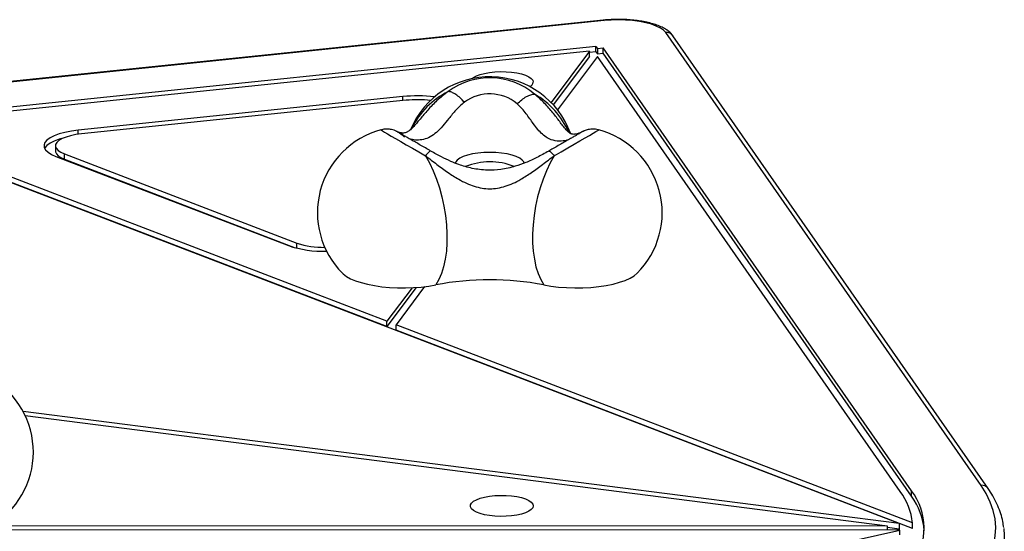
# Model space of a CAD drawing. Units: millimetres. Extents: x 17649 to 27591, y 36577 to 43955.
# Drawn here: x 23308 to 23653, y 42189 to 42368 of the extents above; entities that cross this region are included whole.
import ezdxf

# ---------------------------------------------------------------- set-up
doc = ezdxf.new("R2010")
doc.units = ezdxf.units.MM
doc.header["$LTSCALE"] = 200

msp = doc.modelspace()

# ---------------------------------------------------------------- linework, layer by layer
at = {"color": 7, "linetype": 'Continuous', "lineweight": 25}
for p, q in [((23512.44, 42367.63), (23259.24, 42341.4)), ((23512.75, 42367.47), (23259.55, 42341.24)), ((23644.62, 42204.74), (23534.32, 42363.32)), ((23647.08, 42203.63), (23536.78, 42362.21)), ((23509.87, 42358.4), (23266.93, 42333.23)), ((23507.66, 42356.77), (23268.11, 42331.95)), ((23507.66, 42356.77), (23494.2, 42338.82)), ((23507.66, 42354.88), (23507.66, 42356.77)), ((23509.87, 42356.51), (23507.66, 42356.29)), ((23509.87, 42358.4), (23510.46, 42357.76)), ((23509.87, 42356.51), (23509.87, 42358.4)), ((23509.87, 42356.51), (23510.46, 42355.87)), ((23510.46, 42357.76), (23512.41, 42357.91)), ((23510.46, 42357.76), (23510.46, 42355.87)), ((23510.46, 42355.87), (23512.41, 42356.03)), ((23620.27, 42202.84), (23512.41, 42357.91)), ((23512.41, 42356.03), (23512.41, 42357.91)), ((23620.27, 42200.96), (23512.41, 42356.03)), ((23507.66, 42354.88), (23494.99, 42337.98)), ((23510.39, 42354.91), (23496.42, 42336.28)), ((23616.37, 42202.54), (23510.39, 42354.91)), ((23442.3, 42340.87), (23328.78, 42329.11)), ((23443.48, 42339.59), (23329.97, 42327.83)), ((23436.76, 42262.2), (23257.01, 42331.23)), ((23615.97, 42191.33), (23252.76, 42330.82)), ((23436.76, 42260.31), (23257.01, 42329.35)), ((23320.8, 42323.66), (23320.8, 42321.78)), ((23321, 42319.91), (23402.29, 42288.69)), ((23324.01, 42320.8), (23405.3, 42289.58)), ((23324.01, 42318.91), (23324.01, 42320.8)), ((23324.01, 42318.91), (23404.62, 42287.95)), ((23447.05, 42274.04), (23436.76, 42260.31)), ((23445.57, 42273.95), (23436.76, 42262.2)), ((23449.97, 42274.32), (23439.96, 42260.97)), ((23436.76, 42260.31), (23436.76, 42262.2)), ((23439.96, 42259.08), (23439.96, 42260.97)), ((23620.68, 42191.56), (23439.96, 42260.97)), ((23620.68, 42189.68), (23439.96, 42259.08)), ((23615.97, 42191.33), (23309.48, 42230.63)), ((23611.91, 42190.41), (23310.25, 42229.1)), ((23620.27, 42200.96), (23620.27, 42202.84)), ((23611.91, 42190.41), (23290.85, 42190.52)), ((23611.91, 42189.07), (23611.91, 42190.41)), ((23615.97, 42189.44), (23611.91, 42189.96)), ((23615.97, 42191.33), (23615.97, 42189.44)), ((23620.68, 42189.68), (23620.68, 42191.56)), ((23616.17, 42189.07), (23253.86, 42189.19)), ((23499.86, 42163.04), (23616.17, 42189.07)), ((23616.17, 42187.46), (23616.17, 42189.07))]:
    msp.add_line(p, q, dxfattribs=at)
at = {"color": 1, "linetype": 'Continuous', "lineweight": 25}
for p, q in [((23442.3, 42339.47), (23442.3, 42340.87)), ((23328.78, 42327.69), (23328.78, 42329.11)), ((23405.3, 42287.78), (23405.3, 42289.58))]:
    msp.add_line(p, q, dxfattribs=at)
at = {"color": 1, "linetype": 'Continuous', "lineweight": 25, "flags": 128}
for points in [[(23512.44, 42367.63), (23512.57, 42367.6), (23512.75, 42367.47)], [(23434.67, 42329.19), (23434.79, 42329.11), (23435.22, 42328.85), (23435.95, 42328.42), (23436.98, 42327.82), (23438.27, 42327.07), (23439.82, 42326.17), (23441.59, 42325.15), (23443.55, 42324.02), (23445.68, 42322.79), (23447.93, 42321.5), (23450.26, 42320.16)], [(23495.27, 42320.16), (23497.71, 42321.56), (23500.06, 42322.91), (23502.27, 42324.18), (23504.29, 42325.35), (23506.1, 42326.39), (23507.65, 42327.29), (23508.92, 42328.03), (23509.89, 42328.6), (23510.53, 42328.98), (23510.83, 42329.17), (23510.86, 42329.19)], [(23484.84, 42317.52), (23484.67, 42317.98), (23484.13, 42318.66), (23483.24, 42319.3), (23482.03, 42319.88), (23480.54, 42320.38), (23478.81, 42320.79), (23476.9, 42321.08), (23474.86, 42321.27), (23472.76, 42321.33), (23470.66, 42321.27), (23468.63, 42321.08), (23466.72, 42320.79), (23464.99, 42320.38), (23463.5, 42319.88), (23462.29, 42319.3), (23461.4, 42318.66), (23460.85, 42317.98), (23460.67, 42317.27)]]:
    msp.add_lwpolyline(points, dxfattribs=at)
at = {"color": 7, "linetype": 'Continuous', "lineweight": 25, "flags": 128}
for points in [[(23534.32, 42363.32), (23533.56, 42364.13), (23532.45, 42364.89), (23531.02, 42365.59), (23529.29, 42366.22), (23527.3, 42366.74), (23525.1, 42367.17), (23522.74, 42367.47), (23520.27, 42367.66), (23517.74, 42367.72), (23515.22, 42367.66), (23512.75, 42367.47)], [(23466.63, 42347.19), (23467.05, 42347.53), (23468.07, 42348.1), (23469.36, 42348.6), (23470.9, 42349.01), (23472.64, 42349.32), (23474.52, 42349.53), (23476.47, 42349.62), (23478.44, 42349.59), (23480.36, 42349.44), (23482.18, 42349.18), (23483.82, 42348.81), (23485.25, 42348.36), (23486.41, 42347.82), (23487.26, 42347.23), (23487.79, 42346.59), (23487.96, 42345.93)], [(23328.78, 42329.11), (23326.37, 42328.79), (23324.12, 42328.35), (23322.11, 42327.8), (23320.36, 42327.16), (23318.93, 42326.43), (23317.85, 42325.64), (23317.14, 42324.8), (23316.82, 42323.93), (23316.9, 42323.06), (23317.37, 42322.2), (23318.22, 42321.38), (23319.44, 42320.61), (23321, 42319.91)], [(23329.97, 42327.83), (23327.97, 42327.56), (23326.13, 42327.18), (23324.51, 42326.71), (23323.13, 42326.15), (23322.05, 42325.53), (23321.3, 42324.85), (23320.88, 42324.15), (23320.82, 42323.43), (23321.12, 42322.71), (23321.76, 42322.02), (23322.73, 42321.38), (23324.01, 42320.8)], [(23323.45, 42326.3), (23322.11, 42325.92), (23320.36, 42325.27), (23318.93, 42324.54), (23317.85, 42323.75), (23317.14, 42322.91), (23317.04, 42322.72)], [(23320.8, 42321.78), (23320.82, 42321.54), (23321.12, 42320.83), (23321.76, 42320.14), (23322.73, 42319.49), (23324.01, 42318.91)], [(23450.26, 42320.16), (23451.67, 42317.64), (23452.97, 42314.9), (23454.14, 42311.98), (23455.16, 42308.92), (23456.04, 42305.75), (23456.74, 42302.52), (23457.27, 42299.26), (23457.63, 42296.01), (23457.79, 42292.81), (23457.77, 42289.7), (23457.57, 42286.72), (23457.17, 42283.91), (23456.6, 42281.29), (23455.86, 42278.9), (23454.96, 42276.78), (23453.9, 42274.94)], [(23495.27, 42320.16), (23493.86, 42317.64), (23492.56, 42314.9), (23491.39, 42311.98), (23490.36, 42308.92), (23489.49, 42305.75), (23488.79, 42302.52), (23488.25, 42299.26), (23487.9, 42296.01), (23487.74, 42292.81), (23487.76, 42289.7), (23487.96, 42286.72), (23488.35, 42283.91), (23488.92, 42281.29), (23489.67, 42278.9), (23490.57, 42276.78), (23491.63, 42274.94)], [(23421.26, 42278.99), (23421.49, 42278.77), (23422.62, 42277.91), (23424.07, 42277.11), (23425.8, 42276.37), (23427.8, 42275.72), (23430.02, 42275.15), (23432.44, 42274.67), (23435.01, 42274.31), (23437.7, 42274.05), (23440.47, 42273.91), (23443.27, 42273.89), (23446.05, 42273.98), (23448.78, 42274.19), (23451.41, 42274.51), (23453.9, 42274.94)], [(23491.63, 42274.94), (23494.17, 42274.5), (23496.85, 42274.18), (23499.64, 42273.97), (23502.48, 42273.88), (23505.33, 42273.92), (23508.14, 42274.08), (23510.87, 42274.35), (23513.48, 42274.74), (23515.91, 42275.24), (23518.14, 42275.84), (23520.12, 42276.52), (23521.82, 42277.29), (23523.22, 42278.12), (23524.27, 42278.99)], [(23644.98, 42175.27), (23646.73, 42178.18), (23648.08, 42181.12), (23649.04, 42184.08), (23649.6, 42187.04), (23649.76, 42190.01), (23649.53, 42192.99), (23648.89, 42195.95), (23647.86, 42198.9), (23646.43, 42201.83), (23644.62, 42204.74)], [(23487.96, 42197.55), (23487.79, 42196.89), (23487.26, 42196.25), (23486.41, 42195.65), (23485.25, 42195.12), (23483.82, 42194.66), (23482.18, 42194.3), (23480.36, 42194.04), (23478.44, 42193.89), (23476.47, 42193.86), (23474.52, 42193.95), (23472.64, 42194.15), (23470.9, 42194.47), (23469.36, 42194.88), (23468.07, 42195.38), (23467.05, 42195.95), (23466.36, 42196.56), (23466.01, 42197.22), (23466.01, 42197.88), (23466.36, 42198.53), (23467.05, 42199.15), (23468.07, 42199.71), (23469.36, 42200.21), (23470.9, 42200.62), (23472.64, 42200.94), (23474.52, 42201.14), (23476.47, 42201.23), (23478.44, 42201.2), (23480.36, 42201.05), (23482.18, 42200.79), (23483.82, 42200.43), (23485.25, 42199.97), (23486.41, 42199.44), (23487.26, 42198.84), (23487.79, 42198.2), (23487.96, 42197.55)], [(23652.6, 42189.65), (23652.76, 42187.19), (23652.6, 42184.19)]]:
    msp.add_lwpolyline(points, dxfattribs=at)
at = {"color": 1, "linetype": 'Continuous', "lineweight": 25}
for centre, radius, start, end in [((23534.59, 42360.64), 2.7, 35.5991, 95.7513), ((23471.15, 42317.13), 28.62, 116.8756, 153.8001), ((23473.71, 42316.44), 29.27, 24.1734, 59.8474), ((23472.77, 42295.79), 22.25, 67.6279, 112.5345), ((23644.89, 42202.06), 2.7, 35.5936, 95.7447)]:
    msp.add_arc(centre, radius, start, end, dxfattribs=at)
at = {"color": 7, "linetype": 'Continuous', "lineweight": 25}
for centre, radius, start, end in [((23472.76, 42317.83), 30, 19.854, 157.3608), ((23472.73, 42323), 24.44, 50.0938, 126.4466), ((23485.76, 42346.25), 2.22, 299.2448, 351.6549), ((23472.75, 42326.91), 14.91, 50.0237, 126.5169), ((23447.31, 42292.16), 48.97, 82.8457, 95.8716), ((23447.31, 42302.23), 37.55, 82.8082, 95.8523), ((23442.45, 42300.22), 30, 105.037, 225.0431), ((23503.08, 42300.22), 30, 314.9569, 74.963), ((23414.35, 42324.65), 37.93, 251.4508, 271.9586), ((23414.55, 42317.39), 29.31, 251.6154, 270.9254), ((23472.76, 42175.06), 101.65, 79.3031, 100.6969), ((23283.08, 42216.39), 30, 314.9569, 74.963), ((23597.67, 42188.87), 23.16, 6.6678, 36.1542), ((23603.09, 42189.76), 21.6, 324.1392, 37.2835), ((23601.62, 42187.19), 23.18, 3.9697, 36.4244)]:
    msp.add_arc(centre, radius, start, end, dxfattribs=at)
for points, knots in [([(23536.78, 42362.21), (23536.6, 42362.45), (23536.13, 42363.06), (23535.16, 42363.91), (23533.84, 42364.77), (23532.21, 42365.56), (23530.32, 42366.24), (23528.24, 42366.8), (23526.03, 42367.25), (23523.72, 42367.58), (23521.32, 42367.8), (23518.88, 42367.91), (23516.42, 42367.9), (23514.27, 42367.8), (23512.96, 42367.68), (23512.44, 42367.63)], [0, 0, 0, 0, 0.047618, 0.119268, 0.198372, 0.284704, 0.371663, 0.456649, 0.539971, 0.622178, 0.703684, 0.784793, 0.865729, 0.946688, 1, 1, 1, 1]), ([(23463.87, 42338.9), (23463.37, 42339.43), (23462.38, 42340.49), (23460.84, 42341.68), (23459.38, 42342.49), (23458.6, 42342.6), (23458.21, 42342.66)], [0, 0, 0, 0, 0.25, 0.5, 0.75, 1, 1, 1, 1]), ([(23482.33, 42338.34), (23482.86, 42338.84), (23483.93, 42339.84), (23485.59, 42340.93), (23487.15, 42341.65), (23487.99, 42341.71), (23488.41, 42341.75)], [0, 0, 0, 0, 0.250001, 0.5, 0.749999, 1, 1, 1, 1]), ([(23463.87, 42338.9), (23463.34, 42338.46), (23462.27, 42337.57), (23460.88, 42336.13), (23459.62, 42334.67), (23458.06, 42332.76), (23456.28, 42330.5), (23454.15, 42328.25), (23451.89, 42326.64), (23449.56, 42325.76), (23447.21, 42325.54), (23445.87, 42325.77), (23445.2, 42325.89)], [0, 0, 0, 0, 0.062468, 0.125177, 0.187933, 0.250495, 0.375396, 0.500368, 0.625237, 0.750084, 0.875057, 1, 1, 1, 1]), ([(23447.41, 42331.86), (23446.98, 42331.35), (23446.2, 42330.44), (23445.34, 42329.57), (23444.75, 42329.06), (23444.32, 42328.74), (23443.89, 42328.49), (23443.41, 42328.27), (23442.82, 42328.12), (23442.15, 42328.09), (23441.45, 42328.2), (23440.81, 42328.41), (23440.8, 42328.4), (23440.79, 42328.4)], [0, 0, 0, 0, 0.102576, 0.185078, 0.250431, 0.300093, 0.343567, 0.399026, 0.483334, 0.589237, 0.719374, 0.875623, 1, 1, 1, 1]), ([(23440.64, 42328.46), (23440.57, 42328.5), (23440.46, 42328.56), (23440.18, 42328.69), (23439.79, 42328.87), (23439.19, 42329.1), (23438.23, 42329.36), (23436.91, 42329.51), (23435.7, 42329.45), (23435.02, 42329.26), (23434.85, 42329.21)], [0, 0, 0, 0, 0.134203, 0.209499, 0.272628, 0.363898, 0.490509, 0.696955, 0.925753, 1, 1, 1, 1]), ([(23452.16, 42321.78), (23451.83, 42321.97), (23450.87, 42322.52), (23449.32, 42323.41), (23447.58, 42324.41), (23445.98, 42325.33), (23444.55, 42326.16), (23443.32, 42326.87), (23442.32, 42327.45), (23441.6, 42327.88), (23441.22, 42328.1), (23441.06, 42328.2), (23441.08, 42328.19), (23441.08, 42328.19)], [0, 0, 0, 0, 0.058271, 0.169238, 0.280238, 0.39117, 0.501983, 0.612583, 0.722761, 0.831988, 0.924138, 0.986047, 1, 1, 1, 1]), ([(23504.45, 42328.19), (23504.45, 42328.19), (23504.46, 42328.2), (23504.32, 42328.11), (23504, 42327.92), (23503.39, 42327.56), (23502.49, 42327.04), (23501.34, 42326.37), (23499.97, 42325.58), (23498.42, 42324.69), (23496.72, 42323.71), (23495.03, 42322.73), (23493.88, 42322.08), (23493.37, 42321.78)], [0, 0, 0, 0, 0.015832, 0.072521, 0.153296, 0.251516, 0.35772, 0.466797, 0.576944, 0.687547, 0.798369, 0.909309, 1, 1, 1, 1]), ([(23504.53, 42328.26), (23504.44, 42328.23), (23504.29, 42328.16), (23503.67, 42327.92), (23503.02, 42327.75), (23502.44, 42327.65), (23502, 42327.66), (23501.8, 42327.67), (23501.6, 42327.69), (23501.31, 42327.77), (23500.89, 42327.98), (23500.31, 42328.4), (23499.46, 42329.22), (23498.72, 42330.15), (23498.31, 42330.66)], [0, 0, 0, 0, 0.136613, 0.254313, 0.352215, 0.464371, 0.53908, 0.572194, 0.617914, 0.682583, 0.743261, 0.814938, 0.899383, 1, 1, 1, 1]), ([(23510.73, 42329.22), (23510.38, 42329.3), (23509.69, 42329.45), (23508.64, 42329.49), (23507.67, 42329.41), (23506.83, 42329.24), (23506.16, 42329.03), (23505.67, 42328.84), (23505.37, 42328.7), (23505.17, 42328.61), (23504.99, 42328.51), (23504.82, 42328.43), (23504.69, 42328.36), (23504.63, 42328.33)], [0, 0, 0, 0, 0.128093, 0.258759, 0.377694, 0.482882, 0.570124, 0.633838, 0.682634, 0.725562, 0.789609, 0.900743, 1, 1, 1, 1]), ([(23493.36, 42321.78), (23491.99, 42321.01), (23489.39, 42319.55), (23485.48, 42317.74), (23481.3, 42316.24), (23476.83, 42315.25), (23472.59, 42315.02), (23469.24, 42315.28), (23466.63, 42315.71), (23464.2, 42316.32), (23461.71, 42317.13), (23458.96, 42318.24), (23455.69, 42319.8), (23453.41, 42321.08), (23452.17, 42321.78)], [0, 0, 0, 0, 0.107122, 0.204639, 0.293211, 0.412354, 0.517603, 0.581463, 0.640962, 0.698846, 0.753392, 0.820818, 0.902596, 1, 1, 1, 1]), ([(23450.26, 42320.16), (23451.59, 42319.15), (23454.16, 42317.19), (23458.02, 42314.34), (23461.47, 42312.11), (23464.55, 42310.5), (23467.28, 42309.43), (23470.01, 42308.77), (23472.76, 42308.54), (23475.5, 42308.76), (23478.24, 42309.43), (23480.97, 42310.49), (23484.04, 42312.1), (23487.49, 42314.33), (23491.36, 42317.19), (23493.94, 42319.15), (23495.27, 42320.16)], [0, 0, 0, 0, 0.099043, 0.191979, 0.277503, 0.337008, 0.393341, 0.447341, 0.49987, 0.552387, 0.60636, 0.662677, 0.722167, 0.80777, 0.900834, 1, 1, 1, 1]), ([(23652.55, 42189.97), (23652.46, 42190.66), (23652.25, 42192.28), (23651.56, 42194.83), (23650.53, 42197.61), (23649.18, 42200.33), (23647.97, 42202.33), (23647.23, 42203.41), (23647.08, 42203.63)], [0, 0, 0, 0, 0.146494, 0.346894, 0.548699, 0.752481, 0.949947, 1, 1, 1, 1])]:
    msp.add_open_spline(points, degree=3, knots=knots, dxfattribs=at)
at = {"color": 1, "linetype": 'Continuous', "lineweight": 25}
for points, knots in [([(23458.21, 42342.66), (23456.86, 42341.63), (23454.25, 42339.63), (23451.08, 42336.25), (23448.87, 42333.6), (23447.71, 42332.22), (23447.37, 42331.82)], [0, 0, 0, 0, 0.316298, 0.614056, 0.888769, 1, 1, 1, 1]), ([(23498.34, 42330.63), (23497.97, 42331.11), (23496.86, 42332.57), (23494.81, 42335.28), (23491.99, 42338.64), (23489.63, 42340.69), (23488.41, 42341.75)], [0, 0, 0, 0, 0.133383, 0.400256, 0.690426, 1, 1, 1, 1]), ([(23500.19, 42325.71), (23500.04, 42325.66), (23499.52, 42325.5), (23498.03, 42325.23), (23495.67, 42325.23), (23493.16, 42326.13), (23491.14, 42327.62), (23489.53, 42329.34), (23488.1, 42331.23), (23486.77, 42333.12), (23485.48, 42334.88), (23484.05, 42336.67), (23482.9, 42337.78), (23482.33, 42338.34)], [0, 0, 0, 0, 0.028956, 0.103664, 0.253502, 0.40227, 0.50104, 0.600914, 0.701105, 0.775883, 0.850699, 0.92545, 1, 1, 1, 1]), ([(23440.58, 42328.42), (23440.8, 42328.33), (23441.68, 42327.95), (23442.36, 42327.24), (23442.87, 42326.7)], [0, 0, 0, 0, 0.238012, 1, 1, 1, 1]), ([(23504.04, 42327.94), (23504.07, 42327.98), (23504.25, 42328.14), (23504.48, 42328.21), (23504.66, 42328.27)], [0, 0, 0, 0, 0.198058, 1, 1, 1, 1]), ([(23452.16, 42321.75), (23452.06, 42321.77), (23451.85, 42321.83), (23451.19, 42321.28), (23450.57, 42320.54), (23450.26, 42320.16)], [0, 0, 0, 0, 0.3061909, 0.6530944, 1, 1, 1, 1]), ([(23493.37, 42321.75), (23493.47, 42321.77), (23493.68, 42321.83), (23494.33, 42321.28), (23494.96, 42320.54), (23495.27, 42320.16)], [0, 0, 0, 0, 0.306309, 0.653154, 1, 1, 1, 1])]:
    msp.add_open_spline(points, degree=3, knots=knots, dxfattribs=at)

doc.saveas('drawing.dxf')
